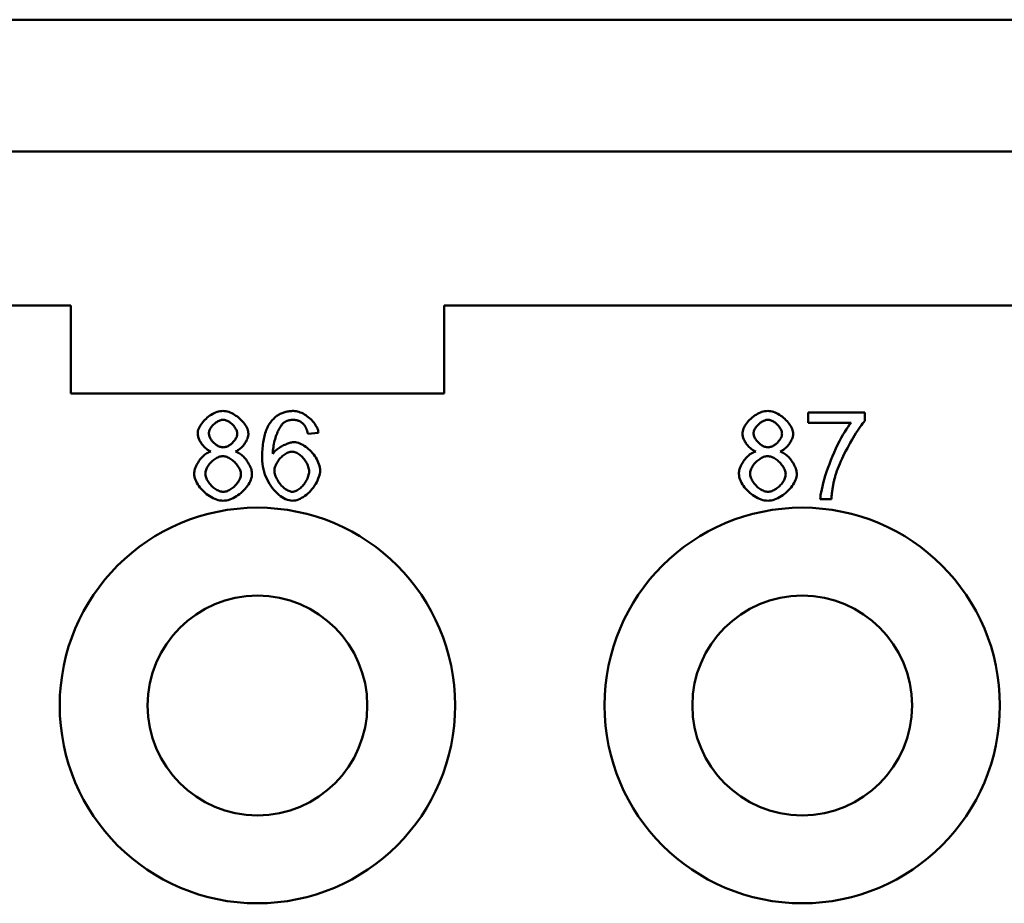
# Model space of a CAD drawing. Extents: x 0 to 210, y 0 to 297.
# Drawn here: x 75 to 86, y 107 to 117 of the extents above; entities that cross this region are included whole.
import ezdxf

# ---------------------------------------------------------------- set-up
doc = ezdxf.new("R2010")
doc.units = 0
doc.layers.add('Sichtbare Kanten(TC_020513_DIN)', color=7, linetype='Continuous', lineweight=50)

msp = doc.modelspace()

# ---------------------------------------------------------------- linework, layer by layer
at = {"layer": 'Sichtbare Kanten(TC_020513_DIN)'}
for p, q in [((37.192, 117.434), (118.192, 117.434)), ((118.192, 115.934), (37.192, 115.934)), ((66.442, 114.184), (75.567, 114.184)), ((75.567, 113.184), (75.567, 114.184)), ((79.817, 114.184), (88.942, 114.184)), ((79.817, 114.184), (79.817, 113.184)), ((79.817, 113.184), (75.567, 113.184)), ((83.959, 112.967), (84.606, 112.967)), ((83.959, 112.849), (83.959, 112.967)), ((84.606, 112.967), (84.606, 112.872)), ((84.448, 112.849), (83.959, 112.849)), ((78.388, 112.735), (78.266, 112.725)), ((84.225, 111.98), (84.098, 111.98))]:
    msp.add_line(p, q, dxfattribs=at)
at = {"layer": 'Sichtbare Kanten(TC_020513_DIN)', "flags": 128}
for points in [[(77.012, 112.726), (77.013, 112.74), (77.015, 112.754), (77.019, 112.769), (77.025, 112.783), (77.031, 112.798), (77.039, 112.813), (77.048, 112.827), (77.058, 112.842), (77.069, 112.856), (77.081, 112.87), (77.094, 112.883), (77.107, 112.896), (77.121, 112.908), (77.136, 112.92), (77.151, 112.931), (77.167, 112.941), (77.183, 112.951), (77.199, 112.959), (77.216, 112.966), (77.233, 112.972), (77.249, 112.977), (77.266, 112.981), (77.283, 112.983), (77.299, 112.984)], [(77.299, 112.984), (77.315, 112.983), (77.332, 112.981), (77.349, 112.977), (77.366, 112.972), (77.383, 112.966), (77.4, 112.959), (77.416, 112.95), (77.432, 112.941), (77.448, 112.93), (77.464, 112.919), (77.479, 112.907), (77.493, 112.895), (77.507, 112.881), (77.52, 112.868), (77.532, 112.854), (77.543, 112.839), (77.553, 112.825), (77.562, 112.81), (77.57, 112.795), (77.577, 112.78), (77.582, 112.766), (77.586, 112.751), (77.588, 112.737), (77.589, 112.723)], [(77.852, 112.87), (77.86, 112.879), (77.868, 112.888), (77.877, 112.896), (77.885, 112.905), (77.894, 112.912), (77.903, 112.92), (77.912, 112.927), (77.922, 112.933), (77.931, 112.939), (77.941, 112.945), (77.951, 112.95), (77.962, 112.955), (77.972, 112.96), (77.983, 112.964), (77.994, 112.968), (78.005, 112.971), (78.017, 112.974), (78.029, 112.977), (78.041, 112.979), (78.053, 112.981), (78.065, 112.982), (78.078, 112.983), (78.091, 112.984), (78.104, 112.984)], [(78.104, 112.984), (78.119, 112.983), (78.134, 112.981), (78.149, 112.978), (78.165, 112.974), (78.18, 112.968), (78.196, 112.961), (78.211, 112.954), (78.227, 112.945), (78.242, 112.936), (78.256, 112.926), (78.271, 112.915), (78.285, 112.903), (78.298, 112.891), (78.311, 112.878), (78.323, 112.865), (78.334, 112.851), (78.344, 112.837), (78.354, 112.823), (78.362, 112.808), (78.37, 112.794), (78.376, 112.779), (78.382, 112.764), (78.385, 112.749), (78.388, 112.735)], [(83.212, 112.726), (83.213, 112.74), (83.215, 112.754), (83.219, 112.769), (83.225, 112.783), (83.231, 112.798), (83.239, 112.813), (83.248, 112.827), (83.258, 112.842), (83.269, 112.856), (83.281, 112.87), (83.294, 112.883), (83.307, 112.896), (83.321, 112.908), (83.336, 112.92), (83.351, 112.931), (83.367, 112.941), (83.383, 112.951), (83.399, 112.959), (83.416, 112.966), (83.433, 112.972), (83.449, 112.977), (83.466, 112.981), (83.483, 112.983), (83.499, 112.984)], [(83.499, 112.984), (83.515, 112.983), (83.532, 112.981), (83.549, 112.977), (83.566, 112.972), (83.583, 112.966), (83.6, 112.959), (83.616, 112.95), (83.632, 112.941), (83.648, 112.93), (83.664, 112.919), (83.679, 112.907), (83.693, 112.895), (83.707, 112.881), (83.72, 112.868), (83.732, 112.854), (83.743, 112.839), (83.753, 112.825), (83.762, 112.81), (83.77, 112.795), (83.777, 112.78), (83.782, 112.766), (83.786, 112.751), (83.788, 112.737), (83.789, 112.723)], [(77.139, 112.731), (77.139, 112.739), (77.141, 112.747), (77.143, 112.755), (77.146, 112.764), (77.15, 112.773), (77.154, 112.781), (77.159, 112.79), (77.165, 112.798), (77.172, 112.807), (77.178, 112.815), (77.186, 112.823), (77.193, 112.831), (77.202, 112.838), (77.21, 112.845), (77.219, 112.852), (77.228, 112.858), (77.237, 112.863), (77.246, 112.868), (77.255, 112.873), (77.265, 112.876), (77.274, 112.879), (77.283, 112.882), (77.292, 112.883), (77.301, 112.883)], [(77.301, 112.883), (77.31, 112.883), (77.319, 112.882), (77.328, 112.879), (77.337, 112.876), (77.346, 112.872), (77.356, 112.868), (77.365, 112.863), (77.374, 112.857), (77.383, 112.851), (77.391, 112.844), (77.4, 112.837), (77.408, 112.829), (77.416, 112.821), (77.423, 112.813), (77.43, 112.804), (77.436, 112.795), (77.442, 112.786), (77.447, 112.777), (77.452, 112.768), (77.456, 112.759), (77.459, 112.75), (77.461, 112.741), (77.462, 112.733), (77.463, 112.724)], [(77.745, 112.448), (77.745, 112.472), (77.746, 112.495), (77.746, 112.518), (77.748, 112.54), (77.749, 112.562), (77.752, 112.583), (77.754, 112.604), (77.757, 112.624), (77.76, 112.643), (77.763, 112.662), (77.767, 112.681), (77.772, 112.698), (77.776, 112.716), (77.781, 112.732), (77.787, 112.749), (77.793, 112.764), (77.799, 112.779), (77.805, 112.794), (77.812, 112.808), (77.819, 112.821), (77.827, 112.834), (77.835, 112.847), (77.843, 112.858), (77.852, 112.87)], [(77.993, 112.851), (77.986, 112.845), (77.979, 112.838), (77.971, 112.829), (77.964, 112.82), (77.957, 112.81), (77.949, 112.799), (77.942, 112.786), (77.935, 112.773), (77.928, 112.759), (77.921, 112.745), (77.915, 112.729), (77.909, 112.714), (77.903, 112.697), (77.897, 112.68), (77.892, 112.663), (77.887, 112.645), (77.883, 112.627), (77.879, 112.608), (77.876, 112.59), (77.873, 112.571), (77.87, 112.552), (77.868, 112.533), (77.867, 112.514), (77.867, 112.495)], [(78.096, 112.883), (78.091, 112.883), (78.086, 112.883), (78.082, 112.883), (78.077, 112.882), (78.072, 112.882), (78.068, 112.881), (78.063, 112.881), (78.059, 112.88), (78.054, 112.879), (78.05, 112.878), (78.045, 112.876), (78.041, 112.875), (78.037, 112.874), (78.033, 112.872), (78.028, 112.871), (78.024, 112.869), (78.02, 112.867), (78.016, 112.865), (78.012, 112.863), (78.008, 112.861), (78.005, 112.858), (78.001, 112.856), (77.997, 112.853), (77.993, 112.851)], [(78.22, 112.831), (78.215, 112.835), (78.211, 112.839), (78.207, 112.843), (78.202, 112.847), (78.198, 112.85), (78.193, 112.854), (78.188, 112.857), (78.184, 112.86), (78.179, 112.863), (78.174, 112.865), (78.169, 112.868), (78.164, 112.87), (78.158, 112.872), (78.153, 112.874), (78.148, 112.876), (78.142, 112.878), (78.137, 112.879), (78.131, 112.88), (78.126, 112.881), (78.12, 112.882), (78.114, 112.883), (78.108, 112.883), (78.102, 112.883), (78.096, 112.883)], [(83.339, 112.731), (83.339, 112.739), (83.341, 112.747), (83.343, 112.755), (83.346, 112.764), (83.35, 112.773), (83.354, 112.781), (83.359, 112.79), (83.365, 112.798), (83.372, 112.807), (83.378, 112.815), (83.386, 112.823), (83.393, 112.831), (83.402, 112.838), (83.41, 112.845), (83.419, 112.852), (83.428, 112.858), (83.437, 112.863), (83.446, 112.868), (83.455, 112.873), (83.465, 112.876), (83.474, 112.879), (83.483, 112.882), (83.492, 112.883), (83.501, 112.883)], [(83.501, 112.883), (83.51, 112.883), (83.519, 112.882), (83.528, 112.879), (83.537, 112.876), (83.546, 112.872), (83.556, 112.868), (83.565, 112.863), (83.574, 112.857), (83.583, 112.851), (83.591, 112.844), (83.6, 112.837), (83.608, 112.829), (83.616, 112.821), (83.623, 112.813), (83.63, 112.804), (83.636, 112.795), (83.642, 112.786), (83.647, 112.777), (83.652, 112.768), (83.656, 112.759), (83.659, 112.75), (83.661, 112.741), (83.662, 112.733), (83.663, 112.724)], [(84.098, 111.98), (84.099, 112.002), (84.102, 112.028), (84.107, 112.058), (84.114, 112.09), (84.122, 112.126), (84.131, 112.164), (84.143, 112.205), (84.155, 112.247), (84.169, 112.29), (84.185, 112.334), (84.201, 112.379), (84.218, 112.424), (84.237, 112.469), (84.256, 112.513), (84.275, 112.556), (84.295, 112.599), (84.316, 112.639), (84.336, 112.678), (84.356, 112.714), (84.376, 112.747), (84.395, 112.778), (84.414, 112.805), (84.432, 112.829), (84.448, 112.849)], [(84.606, 112.872), (84.593, 112.858), (84.58, 112.842), (84.566, 112.823), (84.551, 112.803), (84.536, 112.781), (84.52, 112.757), (84.504, 112.732), (84.488, 112.706), (84.472, 112.679), (84.455, 112.651), (84.439, 112.622), (84.422, 112.592), (84.406, 112.562), (84.39, 112.532), (84.375, 112.502), (84.36, 112.471), (84.346, 112.442), (84.332, 112.412), (84.319, 112.383), (84.308, 112.356), (84.297, 112.329), (84.287, 112.303), (84.279, 112.278), (84.272, 112.255)], [(78.266, 112.725), (78.265, 112.731), (78.263, 112.737), (78.262, 112.742), (78.26, 112.748), (78.259, 112.753), (78.257, 112.759), (78.255, 112.764), (78.254, 112.769), (78.252, 112.774), (78.25, 112.778), (78.248, 112.783), (78.246, 112.788), (78.244, 112.792), (78.242, 112.796), (78.24, 112.8), (78.238, 112.804), (78.236, 112.808), (78.234, 112.812), (78.231, 112.815), (78.229, 112.819), (78.227, 112.822), (78.224, 112.825), (78.222, 112.828), (78.22, 112.831)], [(77.163, 112.523), (77.154, 112.527), (77.144, 112.531), (77.135, 112.537), (77.125, 112.543), (77.116, 112.549), (77.107, 112.556), (77.098, 112.564), (77.09, 112.572), (77.082, 112.581), (77.074, 112.59), (77.066, 112.599), (77.059, 112.608), (77.052, 112.618), (77.046, 112.628), (77.04, 112.638), (77.034, 112.648), (77.029, 112.658), (77.025, 112.668), (77.021, 112.678), (77.018, 112.688), (77.016, 112.698), (77.014, 112.708), (77.013, 112.717), (77.012, 112.726)], [(77.302, 112.57), (77.293, 112.571), (77.284, 112.572), (77.274, 112.574), (77.265, 112.577), (77.255, 112.581), (77.246, 112.585), (77.237, 112.59), (77.227, 112.596), (77.219, 112.602), (77.21, 112.609), (77.201, 112.616), (77.193, 112.624), (77.186, 112.632), (77.178, 112.64), (77.171, 112.649), (77.165, 112.658), (77.159, 112.667), (77.154, 112.676), (77.15, 112.685), (77.146, 112.694), (77.143, 112.704), (77.141, 112.713), (77.139, 112.722), (77.139, 112.731)], [(77.463, 112.724), (77.462, 112.716), (77.461, 112.707), (77.459, 112.699), (77.456, 112.69), (77.452, 112.681), (77.448, 112.673), (77.443, 112.664), (77.437, 112.655), (77.431, 112.647), (77.424, 112.639), (77.417, 112.631), (77.409, 112.623), (77.401, 112.615), (77.393, 112.608), (77.384, 112.602), (77.375, 112.596), (77.366, 112.59), (77.357, 112.585), (77.348, 112.581), (77.338, 112.577), (77.329, 112.574), (77.32, 112.572), (77.311, 112.571), (77.302, 112.57)], [(77.589, 112.723), (77.589, 112.714), (77.588, 112.705), (77.586, 112.696), (77.584, 112.686), (77.58, 112.677), (77.577, 112.667), (77.572, 112.657), (77.568, 112.647), (77.562, 112.637), (77.556, 112.627), (77.55, 112.617), (77.543, 112.608), (77.536, 112.598), (77.529, 112.589), (77.521, 112.58), (77.513, 112.572), (77.505, 112.564), (77.496, 112.556), (77.487, 112.549), (77.478, 112.543), (77.469, 112.537), (77.46, 112.531), (77.451, 112.527), (77.441, 112.523)], [(77.867, 112.495), (77.873, 112.504), (77.879, 112.512), (77.887, 112.521), (77.895, 112.529), (77.904, 112.537), (77.914, 112.545), (77.923, 112.553), (77.934, 112.56), (77.945, 112.567), (77.956, 112.574), (77.967, 112.581), (77.979, 112.588), (77.99, 112.594), (78.002, 112.599), (78.014, 112.604), (78.026, 112.609), (78.037, 112.614), (78.049, 112.617), (78.06, 112.621), (78.071, 112.624), (78.081, 112.626), (78.091, 112.627), (78.101, 112.628), (78.11, 112.629)], [(78.11, 112.629), (78.125, 112.628), (78.141, 112.625), (78.158, 112.621), (78.174, 112.615), (78.191, 112.607), (78.208, 112.598), (78.225, 112.588), (78.241, 112.577), (78.257, 112.564), (78.273, 112.55), (78.289, 112.536), (78.304, 112.521), (78.318, 112.504), (78.332, 112.488), (78.344, 112.47), (78.356, 112.453), (78.367, 112.434), (78.377, 112.416), (78.385, 112.397), (78.392, 112.379), (78.398, 112.36), (78.402, 112.341), (78.405, 112.323), (78.406, 112.305)], [(83.363, 112.523), (83.354, 112.527), (83.344, 112.531), (83.335, 112.537), (83.325, 112.543), (83.316, 112.549), (83.307, 112.556), (83.298, 112.564), (83.29, 112.572), (83.282, 112.581), (83.274, 112.59), (83.266, 112.599), (83.259, 112.608), (83.252, 112.618), (83.246, 112.628), (83.24, 112.638), (83.234, 112.648), (83.229, 112.658), (83.225, 112.668), (83.221, 112.678), (83.218, 112.688), (83.216, 112.698), (83.214, 112.708), (83.213, 112.717), (83.212, 112.726)], [(83.502, 112.57), (83.493, 112.571), (83.484, 112.572), (83.474, 112.574), (83.465, 112.577), (83.455, 112.581), (83.446, 112.585), (83.437, 112.59), (83.427, 112.596), (83.419, 112.602), (83.41, 112.609), (83.401, 112.616), (83.393, 112.624), (83.386, 112.632), (83.378, 112.64), (83.371, 112.649), (83.365, 112.658), (83.359, 112.667), (83.354, 112.676), (83.35, 112.685), (83.346, 112.694), (83.343, 112.704), (83.341, 112.713), (83.339, 112.722), (83.339, 112.731)], [(83.663, 112.724), (83.662, 112.716), (83.661, 112.707), (83.659, 112.699), (83.656, 112.69), (83.652, 112.681), (83.648, 112.673), (83.643, 112.664), (83.637, 112.655), (83.631, 112.647), (83.624, 112.639), (83.617, 112.631), (83.609, 112.623), (83.601, 112.615), (83.593, 112.608), (83.584, 112.602), (83.575, 112.596), (83.566, 112.59), (83.557, 112.585), (83.548, 112.581), (83.538, 112.577), (83.529, 112.574), (83.52, 112.572), (83.511, 112.571), (83.502, 112.57)], [(83.789, 112.723), (83.789, 112.714), (83.788, 112.705), (83.786, 112.696), (83.784, 112.686), (83.78, 112.677), (83.777, 112.667), (83.772, 112.657), (83.768, 112.647), (83.762, 112.637), (83.756, 112.627), (83.75, 112.617), (83.743, 112.608), (83.736, 112.598), (83.729, 112.589), (83.721, 112.58), (83.713, 112.572), (83.705, 112.564), (83.696, 112.556), (83.687, 112.549), (83.678, 112.543), (83.669, 112.537), (83.66, 112.531), (83.651, 112.527), (83.641, 112.523)], [(76.972, 112.27), (76.972, 112.282), (76.974, 112.295), (76.976, 112.308), (76.98, 112.321), (76.984, 112.334), (76.989, 112.347), (76.995, 112.36), (77.001, 112.374), (77.008, 112.387), (77.016, 112.399), (77.024, 112.412), (77.033, 112.424), (77.042, 112.436), (77.052, 112.447), (77.062, 112.458), (77.073, 112.468), (77.083, 112.478), (77.094, 112.487), (77.106, 112.495), (77.117, 112.503), (77.129, 112.509), (77.14, 112.515), (77.152, 112.519), (77.163, 112.523)], [(77.441, 112.523), (77.453, 112.519), (77.465, 112.513), (77.476, 112.507), (77.488, 112.5), (77.499, 112.492), (77.51, 112.483), (77.521, 112.474), (77.532, 112.464), (77.542, 112.453), (77.552, 112.442), (77.562, 112.43), (77.571, 112.418), (77.579, 112.406), (77.588, 112.393), (77.595, 112.38), (77.602, 112.367), (77.608, 112.354), (77.614, 112.341), (77.619, 112.328), (77.623, 112.315), (77.626, 112.303), (77.629, 112.29), (77.63, 112.278), (77.63, 112.266)], [(77.886, 112.304), (77.886, 112.316), (77.888, 112.329), (77.891, 112.341), (77.895, 112.354), (77.9, 112.366), (77.905, 112.379), (77.912, 112.391), (77.919, 112.403), (77.927, 112.415), (77.935, 112.427), (77.944, 112.438), (77.954, 112.449), (77.964, 112.459), (77.975, 112.469), (77.985, 112.478), (77.996, 112.486), (78.007, 112.494), (78.019, 112.5), (78.03, 112.506), (78.041, 112.511), (78.052, 112.515), (78.063, 112.518), (78.074, 112.52), (78.085, 112.521)], [(78.085, 112.521), (78.095, 112.52), (78.106, 112.518), (78.117, 112.515), (78.128, 112.511), (78.14, 112.506), (78.151, 112.5), (78.162, 112.493), (78.173, 112.486), (78.183, 112.477), (78.194, 112.468), (78.204, 112.458), (78.214, 112.448), (78.223, 112.437), (78.232, 112.425), (78.24, 112.413), (78.247, 112.401), (78.254, 112.389), (78.261, 112.376), (78.266, 112.363), (78.271, 112.35), (78.274, 112.337), (78.277, 112.323), (78.279, 112.31), (78.279, 112.297)], [(83.172, 112.27), (83.172, 112.282), (83.174, 112.295), (83.176, 112.308), (83.18, 112.321), (83.184, 112.334), (83.189, 112.347), (83.195, 112.36), (83.201, 112.374), (83.208, 112.387), (83.216, 112.399), (83.224, 112.412), (83.233, 112.424), (83.242, 112.436), (83.252, 112.447), (83.262, 112.458), (83.273, 112.468), (83.283, 112.478), (83.294, 112.487), (83.306, 112.495), (83.317, 112.503), (83.329, 112.509), (83.34, 112.515), (83.352, 112.519), (83.363, 112.523)], [(83.641, 112.523), (83.653, 112.519), (83.665, 112.513), (83.676, 112.507), (83.688, 112.5), (83.699, 112.492), (83.71, 112.483), (83.721, 112.474), (83.732, 112.464), (83.742, 112.453), (83.752, 112.442), (83.762, 112.43), (83.771, 112.418), (83.779, 112.406), (83.788, 112.393), (83.795, 112.38), (83.802, 112.367), (83.808, 112.354), (83.814, 112.341), (83.819, 112.328), (83.823, 112.315), (83.826, 112.303), (83.829, 112.29), (83.83, 112.278), (83.83, 112.266)], [(77.098, 112.269), (77.099, 112.28), (77.101, 112.291), (77.103, 112.302), (77.107, 112.314), (77.112, 112.325), (77.117, 112.337), (77.124, 112.348), (77.131, 112.359), (77.139, 112.37), (77.147, 112.381), (77.156, 112.392), (77.166, 112.402), (77.176, 112.411), (77.186, 112.42), (77.197, 112.429), (77.208, 112.437), (77.219, 112.444), (77.23, 112.45), (77.242, 112.456), (77.253, 112.461), (77.265, 112.464), (77.276, 112.467), (77.287, 112.469), (77.298, 112.47)], [(77.298, 112.47), (77.309, 112.469), (77.321, 112.467), (77.332, 112.464), (77.344, 112.461), (77.356, 112.456), (77.368, 112.45), (77.379, 112.443), (77.391, 112.436), (77.402, 112.428), (77.413, 112.419), (77.424, 112.41), (77.434, 112.4), (77.444, 112.39), (77.453, 112.38), (77.462, 112.369), (77.47, 112.357), (77.478, 112.346), (77.484, 112.334), (77.49, 112.322), (77.495, 112.311), (77.499, 112.299), (77.502, 112.287), (77.503, 112.276), (77.504, 112.264)], [(78.092, 111.963), (78.073, 111.965), (78.053, 111.968), (78.033, 111.974), (78.013, 111.981), (77.993, 111.991), (77.973, 112.003), (77.953, 112.016), (77.934, 112.031), (77.915, 112.048), (77.896, 112.067), (77.878, 112.087), (77.861, 112.109), (77.844, 112.131), (77.829, 112.156), (77.814, 112.181), (77.801, 112.207), (77.788, 112.235), (77.777, 112.263), (77.768, 112.292), (77.76, 112.322), (77.753, 112.353), (77.749, 112.384), (77.746, 112.416), (77.745, 112.448)], [(83.298, 112.269), (83.299, 112.28), (83.301, 112.291), (83.303, 112.302), (83.307, 112.314), (83.312, 112.325), (83.317, 112.337), (83.324, 112.348), (83.331, 112.359), (83.339, 112.37), (83.347, 112.381), (83.356, 112.392), (83.366, 112.402), (83.376, 112.411), (83.386, 112.42), (83.397, 112.429), (83.408, 112.437), (83.419, 112.444), (83.43, 112.45), (83.442, 112.456), (83.453, 112.461), (83.465, 112.464), (83.476, 112.467), (83.487, 112.469), (83.498, 112.47)], [(83.498, 112.47), (83.509, 112.469), (83.521, 112.467), (83.532, 112.464), (83.544, 112.461), (83.556, 112.456), (83.568, 112.45), (83.579, 112.443), (83.591, 112.436), (83.602, 112.428), (83.613, 112.419), (83.624, 112.41), (83.634, 112.4), (83.644, 112.39), (83.653, 112.38), (83.662, 112.369), (83.67, 112.357), (83.678, 112.346), (83.684, 112.334), (83.69, 112.322), (83.695, 112.311), (83.699, 112.299), (83.702, 112.287), (83.703, 112.276), (83.704, 112.264)], [(78.089, 112.064), (78.08, 112.065), (78.07, 112.067), (78.059, 112.07), (78.048, 112.074), (78.037, 112.079), (78.025, 112.086), (78.013, 112.094), (78.001, 112.103), (77.99, 112.112), (77.978, 112.123), (77.967, 112.134), (77.956, 112.146), (77.946, 112.159), (77.936, 112.172), (77.927, 112.186), (77.919, 112.199), (77.912, 112.213), (77.905, 112.227), (77.899, 112.241), (77.895, 112.255), (77.891, 112.268), (77.888, 112.281), (77.886, 112.293), (77.886, 112.304)], [(78.279, 112.297), (78.279, 112.284), (78.277, 112.27), (78.274, 112.256), (78.27, 112.243), (78.266, 112.229), (78.26, 112.215), (78.254, 112.202), (78.247, 112.189), (78.24, 112.176), (78.232, 112.164), (78.223, 112.152), (78.214, 112.14), (78.204, 112.129), (78.194, 112.119), (78.184, 112.109), (78.173, 112.101), (78.163, 112.093), (78.152, 112.085), (78.141, 112.079), (78.131, 112.074), (78.12, 112.07), (78.11, 112.067), (78.099, 112.065), (78.089, 112.064)], [(78.406, 112.305), (78.405, 112.289), (78.402, 112.271), (78.398, 112.253), (78.392, 112.234), (78.385, 112.214), (78.377, 112.194), (78.367, 112.174), (78.356, 112.154), (78.343, 112.135), (78.33, 112.115), (78.315, 112.097), (78.3, 112.079), (78.283, 112.062), (78.267, 112.046), (78.249, 112.031), (78.231, 112.018), (78.213, 112.005), (78.195, 111.995), (78.177, 111.985), (78.159, 111.977), (78.141, 111.971), (78.124, 111.967), (78.108, 111.964), (78.092, 111.963)], [(77.301, 111.963), (77.283, 111.964), (77.264, 111.967), (77.245, 111.971), (77.225, 111.977), (77.206, 111.984), (77.187, 111.993), (77.169, 112.003), (77.15, 112.014), (77.132, 112.026), (77.114, 112.039), (77.097, 112.053), (77.081, 112.067), (77.066, 112.083), (77.051, 112.099), (77.037, 112.115), (77.024, 112.132), (77.013, 112.149), (77.003, 112.167), (76.994, 112.184), (76.986, 112.202), (76.98, 112.219), (76.976, 112.236), (76.973, 112.253), (76.972, 112.27)], [(77.302, 112.064), (77.292, 112.065), (77.282, 112.066), (77.271, 112.069), (77.259, 112.073), (77.247, 112.078), (77.235, 112.083), (77.223, 112.09), (77.211, 112.098), (77.2, 112.106), (77.188, 112.115), (77.177, 112.125), (77.167, 112.135), (77.156, 112.146), (77.147, 112.157), (77.138, 112.169), (77.13, 112.181), (77.123, 112.193), (77.117, 112.205), (77.111, 112.216), (77.107, 112.228), (77.103, 112.239), (77.101, 112.25), (77.099, 112.26), (77.098, 112.269)], [(77.63, 112.266), (77.63, 112.25), (77.627, 112.233), (77.622, 112.216), (77.616, 112.199), (77.609, 112.182), (77.6, 112.165), (77.589, 112.148), (77.578, 112.131), (77.565, 112.114), (77.552, 112.098), (77.537, 112.082), (77.521, 112.067), (77.505, 112.052), (77.488, 112.038), (77.47, 112.025), (77.452, 112.013), (77.434, 112.002), (77.415, 111.993), (77.396, 111.984), (77.377, 111.977), (77.358, 111.971), (77.339, 111.967), (77.32, 111.964), (77.301, 111.963)], [(77.504, 112.264), (77.503, 112.253), (77.502, 112.242), (77.499, 112.231), (77.495, 112.219), (77.49, 112.208), (77.485, 112.196), (77.478, 112.185), (77.471, 112.174), (77.463, 112.163), (77.455, 112.152), (77.446, 112.142), (77.436, 112.132), (77.426, 112.122), (77.416, 112.113), (77.405, 112.105), (77.394, 112.097), (77.382, 112.09), (77.371, 112.083), (77.359, 112.078), (77.348, 112.073), (77.336, 112.069), (77.324, 112.066), (77.313, 112.065), (77.302, 112.064)], [(83.501, 111.963), (83.483, 111.964), (83.464, 111.967), (83.445, 111.971), (83.425, 111.977), (83.406, 111.984), (83.387, 111.993), (83.369, 112.003), (83.35, 112.014), (83.332, 112.026), (83.314, 112.039), (83.297, 112.053), (83.281, 112.067), (83.266, 112.083), (83.251, 112.099), (83.237, 112.115), (83.224, 112.132), (83.213, 112.149), (83.203, 112.167), (83.194, 112.184), (83.186, 112.202), (83.18, 112.219), (83.176, 112.236), (83.173, 112.253), (83.172, 112.27)], [(83.502, 112.064), (83.492, 112.065), (83.482, 112.066), (83.471, 112.069), (83.459, 112.073), (83.447, 112.078), (83.435, 112.083), (83.423, 112.09), (83.411, 112.098), (83.4, 112.106), (83.388, 112.115), (83.377, 112.125), (83.367, 112.135), (83.356, 112.146), (83.347, 112.157), (83.338, 112.169), (83.33, 112.181), (83.323, 112.193), (83.317, 112.205), (83.311, 112.216), (83.307, 112.228), (83.303, 112.239), (83.301, 112.25), (83.299, 112.26), (83.298, 112.269)], [(83.83, 112.266), (83.83, 112.25), (83.827, 112.233), (83.822, 112.216), (83.816, 112.199), (83.809, 112.182), (83.8, 112.165), (83.789, 112.148), (83.778, 112.131), (83.765, 112.114), (83.752, 112.098), (83.737, 112.082), (83.721, 112.067), (83.705, 112.052), (83.688, 112.038), (83.67, 112.025), (83.652, 112.013), (83.634, 112.002), (83.615, 111.993), (83.596, 111.984), (83.577, 111.977), (83.558, 111.971), (83.539, 111.967), (83.52, 111.964), (83.501, 111.963)], [(83.704, 112.264), (83.703, 112.253), (83.702, 112.242), (83.699, 112.231), (83.695, 112.219), (83.69, 112.208), (83.685, 112.196), (83.678, 112.185), (83.671, 112.174), (83.663, 112.163), (83.655, 112.152), (83.646, 112.142), (83.636, 112.132), (83.626, 112.122), (83.616, 112.113), (83.605, 112.105), (83.594, 112.097), (83.582, 112.09), (83.571, 112.083), (83.559, 112.078), (83.548, 112.073), (83.536, 112.069), (83.524, 112.066), (83.513, 112.065), (83.502, 112.064)], [(84.272, 112.255), (84.269, 112.245), (84.266, 112.234), (84.263, 112.224), (84.26, 112.213), (84.257, 112.202), (84.255, 112.191), (84.252, 112.18), (84.25, 112.169), (84.248, 112.158), (84.245, 112.146), (84.243, 112.135), (84.241, 112.124), (84.239, 112.112), (84.238, 112.101), (84.236, 112.089), (84.234, 112.077), (84.233, 112.065), (84.231, 112.053), (84.23, 112.041), (84.229, 112.029), (84.227, 112.017), (84.226, 112.005), (84.225, 111.993), (84.225, 111.98)]]:
    msp.add_lwpolyline(points, dxfattribs=at)
at = {"layer": 'Sichtbare Kanten(TC_020513_DIN)'}
for centre, radius in [((77.692, 109.634), 2.25), ((83.892, 109.634), 2.25), ((77.692, 109.634), 1.25), ((83.892, 109.634), 1.25)]:
    msp.add_circle(centre, radius, dxfattribs=at)

doc.saveas('drawing.dxf')
